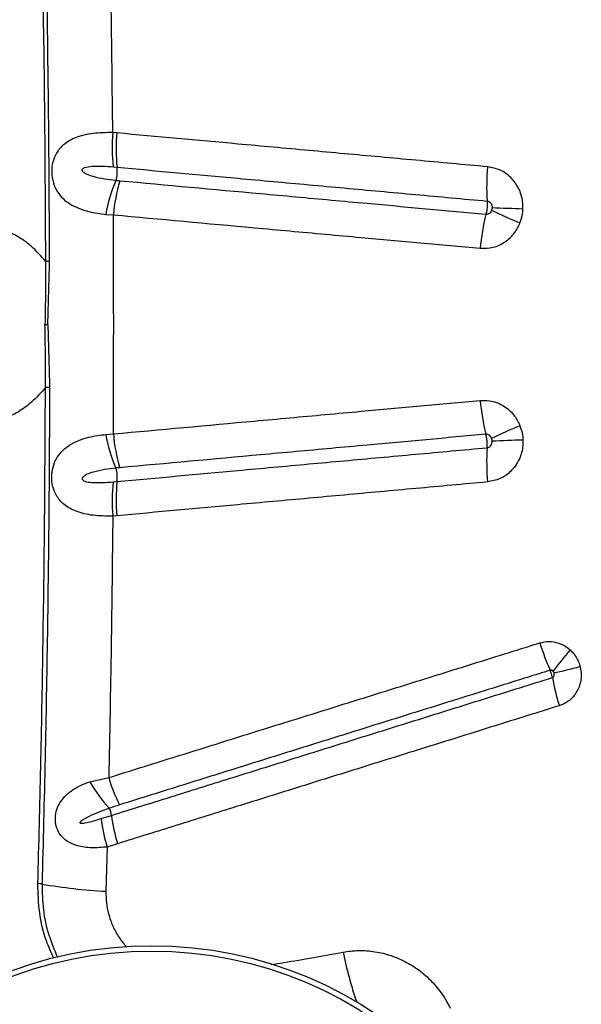
# Model space of a CAD drawing. Units: millimetres. Extents: x 188 to 343, y 160 to 316.
# Drawn here: x 259 to 261, y 207 to 210 of the extents above; entities that cross this region are included whole.
import ezdxf

# ---------------------------------------------------------------- set-up
doc = ezdxf.new("R2010")
doc.units = ezdxf.units.MM

msp = doc.modelspace()

# ---------------------------------------------------------------- linework, layer by layer
at = {"color": 7, "linetype": 'Continuous', "lineweight": 25}
for p, q in [((259.4431, 209.5214), (259.4333, 209.5223)), ((259.4341, 209.4386), (259.4439, 209.4377)), ((259.4164, 209.3226), (259.4347, 209.3214)), ((259.2677, 209.0538), (259.2746, 209.0538)), ((259.4164, 208.7849), (259.4347, 208.7861)), ((259.4341, 208.669), (259.4439, 208.6698)), ((259.4431, 208.5861), (259.4333, 208.5852)), ((259.3774, 207.9362), (259.4234, 207.9464)), ((259.4048, 207.8461), (259.4301, 207.854)), ((259.445, 207.7847), (259.4194, 207.7768)), ((259.4194, 207.7768), (259.4166, 207.6686))]:
    msp.add_line(p, q, dxfattribs=at)
at = {"color": 7, "linetype": 'Continuous', "lineweight": 25, "flags": 128}
msp.add_lwpolyline([(260.5745, 208.2169), (260.5658, 208.2147), (260.5571, 208.2126), (260.5487, 208.2106), (260.5406, 208.2086), (260.5327, 208.2066), (260.5251, 208.2048), (260.5179, 208.203), (260.511, 208.2013)], dxfattribs=at)
at = {"color": 7, "linetype": 'Continuous', "lineweight": 25}
for radius in [0.9819, 0.9687]:
    msp.add_circle((259.5278, 206.5538), radius, dxfattribs=at)
for centre, radius, start, end in [((259.8225, 209.4845), 0.3911, 174.4512, 186.7472), ((259.8331, 209.483), 0.3919, 174.3782, 186.648), ((259.362, 209.4284), 0.0824, 343.4058, 6.4477), ((260.8539, 209.3894), 0.5077, 174.4243, 183.8754), ((259.7616, 209.2642), 0.3502, 156.3139, 170.4013), ((259.8295, 209.2893), 0.3961, 163.1749, 175.3527), ((260.8819, 210.4088), 1.1969, 244.0593, 247.6945), ((260.018, 199.1694), 10.1746, 87.65214, 88.07692), ((260.8391, 209.197), 0.5104, 165.7881, 175.2108), ((259.2644, 209.9384), 0.7303, 270.3472, 271.1387), ((259.2644, 208.1691), 0.7303, 88.8613, 89.6528), ((260.8391, 208.9106), 0.5104, 184.7892, 194.2119), ((260.8819, 207.6987), 1.1969, 112.3055, 115.9407), ((259.7616, 208.8433), 0.3502, 189.5987, 203.6861), ((259.8295, 208.8182), 0.3961, 184.6473, 196.8251), ((260.018, 218.9381), 10.1746, 271.92308, 272.34786), ((260.8539, 208.7181), 0.5077, 176.1246, 185.5757), ((259.362, 208.6791), 0.0824, 353.5523, 16.5942), ((259.8225, 208.623), 0.3911, 173.2528, 185.5488), ((259.8331, 208.6245), 0.3919, 173.352, 185.6218), ((261.0065, 208.4373), 0.5544, 196.9524, 204.3419), ((261.1286, 207.7525), 0.7686, 138.8335, 143.8095), ((261.0424, 208.2849), 0.5437, 189.96, 197.4374), ((259.6658, 208.0979), 0.3306, 209.2763, 223.2109), ((259.8151, 208.0637), 0.4089, 196.6699, 206.7242), ((259.3753, 207.8472), 0.0552, 7.1311, 26.1438), ((259.7949, 207.892), 0.3928, 186.7062, 197.0597), ((259.822, 207.9021), 0.3949, 186.9977, 197.3002), ((259.2459, 207.6035), 0.0842, 80.01, 86.9207), ((259.483, 208.9484), 1.2815, 260.0021, 267.0308)]:
    msp.add_arc(centre, radius, start, end, dxfattribs=at)
at = {"color": 8, "linetype": 'Continuous', "lineweight": 25}
msp.add_arc((260.8681, 207.6913), 0.889, 191.1025, 199.2525, dxfattribs=at)
at = {"color": 7, "linetype": 'Continuous', "lineweight": 25}
for points, knots in [([(259.2504, 210.42), (259.2529, 210.3247), (259.2578, 210.1339), (259.2632, 209.8364), (259.2673, 209.5278), (259.2683, 209.3147), (259.2689, 209.2081)], [0, 0, 0, 0, 0.236726, 0.473578, 0.736702, 1, 1, 1, 1]), ([(259.279, 209.2082), (259.2785, 209.3082), (259.2775, 209.5082), (259.2737, 209.8105), (259.2683, 210.115), (259.2631, 210.3191), (259.2605, 210.4212)], [0, 0, 0, 0, 0.246793, 0.493729, 0.746788, 1, 1, 1, 1]), ([(259.4333, 209.5223), (259.4321, 209.6289), (259.4298, 209.8421), (259.4255, 210.0547), (259.4234, 210.1611)], [0, 0, 0, 0, 0.499839, 1, 1, 1, 1]), ([(259.4333, 209.5223), (259.4168, 209.5222), (259.3846, 209.522), (259.3445, 209.5123), (259.3187, 209.4984), (259.3038, 209.484), (259.2943, 209.4709), (259.2884, 209.457), (259.2846, 209.4404), (259.2837, 209.4263), (259.2857, 209.407), (259.2905, 209.3913), (259.2996, 209.3745), (259.3114, 209.3605), (259.3289, 209.3472), (259.3501, 209.3368), (259.3789, 209.3275), (259.4023, 209.3244), (259.4164, 209.3226)], [0, 0, 0, 0, 0.117164, 0.229956, 0.325421, 0.365208, 0.404919, 0.456853, 0.475728, 0.522747, 0.548182, 0.605307, 0.638905, 0.698554, 0.758382, 0.827278, 0.896221, 1, 1, 1, 1]), ([(260.3486, 209.4388), (260.2901, 209.4441), (260.1732, 209.4548), (260.0279, 209.468), (259.883, 209.4813), (259.6971, 209.4982), (259.5415, 209.5125), (259.4431, 209.5214)], [0, 0, 0, 0, 0.1916071, 0.383214, 0.4790153, 0.6706222, 1, 1, 1, 1]), ([(259.441, 209.4049), (259.4316, 209.406), (259.413, 209.4082), (259.3889, 209.4134), (259.3716, 209.4192), (259.3629, 209.4242), (259.3598, 209.4276), (259.3588, 209.4293), (259.3585, 209.4308), (259.3587, 209.4321), (259.3594, 209.4334), (259.3613, 209.4354), (259.3689, 209.4388), (259.3849, 209.4405), (259.408, 209.4408), (259.4254, 209.4393), (259.4341, 209.4386)], [0, 0, 0, 0, 0.166737, 0.33329, 0.441999, 0.496575, 0.51147, 0.521658, 0.528974, 0.536332, 0.543, 0.554743, 0.584455, 0.69171, 0.845754, 1, 1, 1, 1]), ([(259.4439, 209.4377), (259.542, 209.4287), (259.6973, 209.4145), (259.8828, 209.3976), (260.0273, 209.3844), (260.1724, 209.3711), (260.289, 209.3604), (260.3473, 209.3551)], [0, 0, 0, 0, 0.329375, 0.520984, 0.616786, 0.808393, 1, 1, 1, 1]), ([(260.4348, 209.3355), (260.4348, 209.3418), (260.4346, 209.3592), (260.4258, 209.3868), (260.4065, 209.4134), (260.3799, 209.4327), (260.359, 209.4367), (260.3486, 209.4388)], [0, 0, 0, 0, 0.125311, 0.346838, 0.565488, 0.782727, 1, 1, 1, 1]), ([(259.4504, 209.4039), (259.4472, 209.4042), (259.4441, 209.4045), (259.441, 209.4049), (259.441, 209.4049)], [0, 0, 0, 0, 0.99994, 1, 1, 1, 1]), ([(260.3443, 209.3223), (260.2958, 209.3267), (260.1988, 209.3356), (260.0732, 209.347), (259.9382, 209.3594), (259.7361, 209.3778), (259.5647, 209.3935), (259.4504, 209.4039)], [0, 0, 0, 0, 0.161071, 0.322113, 0.418946, 0.612623, 1, 1, 1, 1]), ([(260.3473, 209.3551), (260.3474, 209.353), (260.3477, 209.3478), (260.3473, 209.3398), (260.3463, 209.3311), (260.3452, 209.3256), (260.3444, 209.3225), (260.3443, 209.3223)], [0, 0, 0, 0, 0.21057, 0.4999293, 0.6810306, 0.9703856, 1, 1, 1, 1]), ([(260.3473, 209.3551), (260.3488, 209.3548), (260.3518, 209.3542), (260.3556, 209.3511), (260.3583, 209.3467), (260.3595, 209.3422), (260.3595, 209.3394), (260.3595, 209.3383)], [0, 0, 0, 0, 0.20051, 0.406938, 0.62615, 0.862165, 1, 1, 1, 1]), ([(260.3583, 209.3325), (260.3578, 209.3312), (260.3565, 209.3282), (260.3532, 209.3247), (260.3489, 209.3224), (260.3459, 209.3223), (260.3443, 209.3223)], [0, 0, 0, 0, 0.2354884, 0.503051, 0.7551243, 1, 1, 1, 1]), ([(260.3595, 209.3383), (260.3594, 209.338), (260.3593, 209.3361), (260.3588, 209.3342), (260.3583, 209.3325)], [0, 0, 0, 0, 0.144099, 1, 1, 1, 1]), ([(260.4276, 209.3015), (260.4306, 209.3111), (260.4341, 209.3222), (260.4348, 209.3338), (260.4348, 209.3355)], [0, 0, 0, 0, 0.856658, 1, 1, 1, 1]), ([(259.4347, 208.7861), (259.4351, 208.8753), (259.4358, 209.0537), (259.4351, 209.2322), (259.4347, 209.3214)], [0, 0, 0, 0, 0.499887, 1, 1, 1, 1]), ([(259.4347, 209.3214), (259.5492, 209.3109), (259.721, 209.2952), (259.9235, 209.2767), (260.0588, 209.2644), (260.1847, 209.2529), (260.2819, 209.244), (260.3305, 209.2396)], [0, 0, 0, 0, 0.387377, 0.581049, 0.677883, 0.838928, 1, 1, 1, 1]), ([(260.3305, 209.2396), (260.3412, 209.2397), (260.3624, 209.2399), (260.3919, 209.254), (260.4148, 209.2752), (260.4236, 209.2933), (260.4276, 209.3015)], [0, 0, 0, 0, 0.260173, 0.520364, 0.782146, 1, 1, 1, 1]), ([(259.2689, 209.2081), (259.2579, 209.2207), (259.2382, 209.2434), (259.2028, 209.2682), (259.1628, 209.2882), (259.1321, 209.294), (259.1145, 209.2974)], [0, 0, 0, 0, 0.267296, 0.481651, 0.702119, 1, 1, 1, 1]), ([(259.2689, 209.2081), (259.269, 209.1824), (259.2692, 209.1309), (259.2682, 209.0795), (259.2677, 209.0538)], [0, 0, 0, 0, 0.4996461, 1, 1, 1, 1]), ([(259.2746, 209.0538), (259.2754, 209.0795), (259.277, 209.131), (259.2783, 209.1825), (259.279, 209.2082)], [0, 0, 0, 0, 0.500138, 1, 1, 1, 1]), ([(259.2689, 208.8994), (259.269, 208.9252), (259.2692, 208.9766), (259.2682, 209.028), (259.2677, 209.0538)], [0, 0, 0, 0, 0.499646, 1, 1, 1, 1]), ([(259.2746, 209.0538), (259.2754, 209.028), (259.277, 208.9766), (259.2783, 208.9251), (259.279, 208.8993)], [0, 0, 0, 0, 0.500138, 1, 1, 1, 1]), ([(259.2689, 208.8994), (259.2579, 208.8868), (259.2382, 208.8641), (259.2028, 208.8393), (259.1628, 208.8194), (259.1321, 208.8135), (259.1145, 208.8102)], [0, 0, 0, 0, 0.267296, 0.481651, 0.702119, 1, 1, 1, 1]), ([(259.2504, 207.6875), (259.2529, 207.7829), (259.2578, 207.9736), (259.2632, 208.2711), (259.2673, 208.5797), (259.2683, 208.7929), (259.2689, 208.8994)], [0, 0, 0, 0, 0.2367263, 0.4735783, 0.7367024, 1, 1, 1, 1]), ([(259.279, 208.8993), (259.2785, 208.7993), (259.2775, 208.5993), (259.2737, 208.297), (259.2683, 207.9925), (259.2631, 207.7884), (259.2605, 207.6864)], [0, 0, 0, 0, 0.246793, 0.493729, 0.746788, 1, 1, 1, 1]), ([(259.4347, 208.7861), (259.5492, 208.7966), (259.721, 208.8123), (259.9235, 208.8308), (260.0588, 208.8431), (260.1847, 208.8546), (260.2819, 208.8635), (260.3305, 208.868)], [0, 0, 0, 0, 0.387377, 0.581049, 0.677883, 0.838928, 1, 1, 1, 1]), ([(260.3305, 208.868), (260.3412, 208.8678), (260.3624, 208.8676), (260.3919, 208.8535), (260.4148, 208.8323), (260.4236, 208.8142), (260.4276, 208.806)], [0, 0, 0, 0, 0.260173, 0.520364, 0.782146, 1, 1, 1, 1]), ([(260.4276, 208.806), (260.4306, 208.7965), (260.4341, 208.7853), (260.4348, 208.7737), (260.4348, 208.772)], [0, 0, 0, 0, 0.856658, 1, 1, 1, 1]), ([(259.4333, 208.5852), (259.4168, 208.5853), (259.3846, 208.5855), (259.3445, 208.5952), (259.3187, 208.6091), (259.3038, 208.6235), (259.2943, 208.6366), (259.2884, 208.6505), (259.2846, 208.6671), (259.2837, 208.6812), (259.2857, 208.7005), (259.2905, 208.7162), (259.2996, 208.733), (259.3114, 208.747), (259.3289, 208.7603), (259.3501, 208.7707), (259.3789, 208.78), (259.4023, 208.7831), (259.4164, 208.7849)], [0, 0, 0, 0, 0.117164, 0.229956, 0.325421, 0.365208, 0.404919, 0.456853, 0.475728, 0.522747, 0.548182, 0.605307, 0.638905, 0.698554, 0.758382, 0.827278, 0.896221, 1, 1, 1, 1]), ([(260.3443, 208.7853), (260.2958, 208.7808), (260.1988, 208.772), (260.0732, 208.7605), (259.9382, 208.7481), (259.7361, 208.7297), (259.5647, 208.714), (259.4504, 208.7036)], [0, 0, 0, 0, 0.161071, 0.322113, 0.418946, 0.612623, 1, 1, 1, 1]), ([(260.3583, 208.775), (260.3578, 208.7764), (260.3565, 208.7793), (260.3532, 208.7828), (260.3489, 208.7852), (260.3459, 208.7852), (260.3443, 208.7853)], [0, 0, 0, 0, 0.235488, 0.503051, 0.755124, 1, 1, 1, 1]), ([(260.3473, 208.7524), (260.3474, 208.7546), (260.3477, 208.7597), (260.3473, 208.7677), (260.3463, 208.7764), (260.3452, 208.7819), (260.3444, 208.785), (260.3443, 208.7853)], [0, 0, 0, 0, 0.21057, 0.4999293, 0.6810306, 0.9703856, 1, 1, 1, 1]), ([(260.4348, 208.772), (260.4348, 208.7657), (260.4346, 208.7483), (260.4258, 208.7208), (260.4065, 208.6941), (260.3799, 208.6748), (260.359, 208.6708), (260.3486, 208.6688)], [0, 0, 0, 0, 0.125311, 0.346838, 0.565488, 0.782727, 1, 1, 1, 1]), ([(260.3595, 208.7692), (260.3594, 208.7695), (260.3593, 208.7715), (260.3588, 208.7734), (260.3583, 208.775)], [0, 0, 0, 0, 0.144099, 1, 1, 1, 1]), ([(259.4439, 208.6698), (259.542, 208.6788), (259.6973, 208.693), (259.8828, 208.71), (260.0273, 208.7232), (260.1724, 208.7364), (260.289, 208.7471), (260.3473, 208.7524)], [0, 0, 0, 0, 0.3293751, 0.5209839, 0.6167858, 0.8083929, 1, 1, 1, 1]), ([(260.3473, 208.7524), (260.3488, 208.7527), (260.3518, 208.7533), (260.3556, 208.7564), (260.3583, 208.7608), (260.3595, 208.7653), (260.3595, 208.7682), (260.3595, 208.7692)], [0, 0, 0, 0, 0.20051, 0.406938, 0.62615, 0.862165, 1, 1, 1, 1]), ([(259.441, 208.7026), (259.4316, 208.7015), (259.413, 208.6993), (259.3889, 208.6941), (259.3716, 208.6883), (259.3629, 208.6833), (259.3598, 208.6799), (259.3588, 208.6782), (259.3585, 208.6767), (259.3587, 208.6754), (259.3594, 208.6741), (259.3613, 208.6721), (259.3689, 208.6687), (259.3849, 208.667), (259.408, 208.6668), (259.4254, 208.6682), (259.4341, 208.669)], [0, 0, 0, 0, 0.166737, 0.33329, 0.441999, 0.496575, 0.51147, 0.521658, 0.528974, 0.536332, 0.543, 0.554743, 0.584455, 0.69171, 0.845754, 1, 1, 1, 1]), ([(259.4504, 208.7036), (259.4472, 208.7033), (259.4441, 208.703), (259.441, 208.7026), (259.441, 208.7026)], [0, 0, 0, 0, 0.99994, 1, 1, 1, 1]), ([(260.3486, 208.6688), (260.2901, 208.6634), (260.1732, 208.6527), (260.0279, 208.6395), (259.883, 208.6262), (259.6971, 208.6093), (259.5415, 208.5951), (259.4431, 208.5861)], [0, 0, 0, 0, 0.191607, 0.383214, 0.479015, 0.670622, 1, 1, 1, 1]), ([(259.4333, 208.5852), (259.4321, 208.4786), (259.4298, 208.2655), (259.4255, 208.0528), (259.4234, 207.9464)], [0, 0, 0, 0, 0.499839, 1, 1, 1, 1]), ([(259.4234, 207.9464), (259.475, 207.9626), (259.5782, 207.9948), (259.708, 208.0354), (259.8122, 208.068), (259.8905, 208.0925), (259.9689, 208.117), (260.0476, 208.1416), (260.1264, 208.1662), (260.2054, 208.1909), (260.2846, 208.2157), (260.3748, 208.2439), (260.4387, 208.2639), (260.4761, 208.2756)], [0, 0, 0, 0, 0.1491136, 0.29823, 0.3727879, 0.4473466, 0.5219058, 0.5964655, 0.6710257, 0.7455865, 0.8201478, 0.8947097, 1, 1, 1, 1]), ([(260.4761, 208.2756), (260.4831, 208.2772), (260.4985, 208.2805), (260.5229, 208.2762), (260.5403, 208.2669), (260.5484, 208.2598), (260.55, 208.2584)], [0, 0, 0, 0, 0.271933, 0.595764, 0.921341, 1, 1, 1, 1]), ([(260.55, 208.2584), (260.5538, 208.2545), (260.564, 208.244), (260.5713, 208.2289), (260.5741, 208.2185), (260.5745, 208.2169)], [0, 0, 0, 0, 0.3371408, 0.8983188, 1, 1, 1, 1]), ([(260.5013, 208.2087), (260.4639, 208.197), (260.4001, 208.1771), (260.31, 208.1489), (260.231, 208.1242), (260.1521, 208.0995), (260.0733, 208.0749), (259.9948, 208.0503), (259.9164, 208.0258), (259.8382, 208.0013), (259.7341, 207.9688), (259.6045, 207.9282), (259.5014, 207.896), (259.4499, 207.8798)], [0, 0, 0, 0, 0.105286, 0.179846, 0.254407, 0.328967, 0.403527, 0.478087, 0.552647, 0.627206, 0.701766, 0.850885, 1, 1, 1, 1]), ([(260.5083, 208.2063), (260.5082, 208.2065), (260.5074, 208.2073), (260.5058, 208.2085), (260.5034, 208.2092), (260.502, 208.2089), (260.5013, 208.2087)], [0, 0, 0, 0, 0.088303, 0.433135, 0.747647, 1, 1, 1, 1]), ([(260.5069, 208.1908), (260.5067, 208.1917), (260.5062, 208.1946), (260.5049, 208.1991), (260.5032, 208.2044), (260.502, 208.2072), (260.5013, 208.2087)], [0, 0, 0, 0, 0.154123, 0.499823, 0.716191, 1, 1, 1, 1]), ([(260.5069, 208.1908), (260.5074, 208.1911), (260.5088, 208.1917), (260.5104, 208.1936), (260.5113, 208.1962), (260.5115, 208.1989), (260.5111, 208.2006), (260.511, 208.2013)], [0, 0, 0, 0, 0.160176, 0.359989, 0.579341, 0.822751, 1, 1, 1, 1]), ([(260.511, 208.2013), (260.5109, 208.2015), (260.5106, 208.2027), (260.5098, 208.2045), (260.5087, 208.2059), (260.5083, 208.2063)], [0, 0, 0, 0, 0.104205, 0.673693, 1, 1, 1, 1]), ([(260.5745, 208.2169), (260.5756, 208.2108), (260.5783, 208.1959), (260.5745, 208.1717), (260.5626, 208.1482), (260.5448, 208.1306), (260.5303, 208.1247), (260.5236, 208.122)], [0, 0, 0, 0, 0.154524, 0.377571, 0.597645, 0.816333, 1, 1, 1, 1]), ([(259.4301, 207.854), (259.4782, 207.8691), (259.5746, 207.8992), (259.6974, 207.9376), (259.8239, 207.9772), (259.9281, 208.0098), (260.0327, 208.0425), (260.1113, 208.0671), (260.1901, 208.0918), (260.2691, 208.1165), (260.3482, 208.1412), (260.4274, 208.166), (260.4804, 208.1826), (260.5069, 208.1908)], [0, 0, 0, 0, 0.1361814, 0.2723451, 0.3451074, 0.490637, 0.5634015, 0.6361669, 0.7089328, 0.7816992, 0.854466, 0.927233, 1, 1, 1, 1]), ([(260.5236, 208.122), (260.4971, 208.1137), (260.4441, 208.0971), (260.3647, 208.0723), (260.2855, 208.0475), (260.2064, 208.0228), (260.1275, 207.9981), (260.0487, 207.9735), (259.9439, 207.9407), (259.8395, 207.9081), (259.7128, 207.8684), (259.5898, 207.83), (259.4933, 207.7998), (259.445, 207.7847)], [0, 0, 0, 0, 0.072768, 0.145534, 0.218301, 0.291066, 0.363831, 0.436596, 0.50936, 0.654888, 0.72765, 0.863814, 1, 1, 1, 1]), ([(259.4194, 207.7768), (259.4069, 207.7757), (259.3816, 207.7736), (259.3487, 207.7782), (259.3236, 207.7886), (259.3078, 207.8021), (259.2998, 207.8147), (259.295, 207.8272), (259.2928, 207.8395), (259.2933, 207.8564), (259.2977, 207.8729), (259.3069, 207.8899), (259.3196, 207.9048), (259.3364, 207.9177), (259.3556, 207.9284), (259.3701, 207.9336), (259.3774, 207.9362)], [0, 0, 0, 0, 0.119434, 0.241363, 0.338725, 0.409426, 0.461208, 0.484617, 0.533543, 0.569938, 0.633809, 0.690321, 0.765996, 0.841888, 0.920927, 1, 1, 1, 1]), ([(259.4249, 207.8715), (259.4165, 207.8685), (259.3997, 207.8623), (259.3792, 207.8535), (259.3653, 207.8464), (259.3586, 207.8422), (259.3556, 207.8399), (259.3541, 207.8384), (259.3534, 207.8375), (259.3531, 207.8367), (259.3531, 207.8362), (259.3532, 207.8358), (259.3535, 207.8355), (259.3544, 207.835), (259.3582, 207.8345), (259.3734, 207.8369), (259.3896, 207.8414), (259.403, 207.8456), (259.4048, 207.8461)], [0, 0, 0, 0, 0.199106, 0.398256, 0.497838, 0.547643, 0.572559, 0.58231, 0.592268, 0.597285, 0.599736, 0.602199, 0.605094, 0.609946, 0.624649, 0.691402, 0.956279, 1, 1, 1, 1]), ([(259.4499, 207.8798), (259.4415, 207.8771), (259.4331, 207.8744), (259.4249, 207.8715), (259.4249, 207.8715)], [0, 0, 0, 0, 0.999979, 1, 1, 1, 1]), ([(259.9958, 207.5201), (260.0081, 207.5218), (260.0339, 207.5253), (260.0737, 207.5221), (260.1134, 207.5125), (260.1512, 207.496), (260.1858, 207.4735), (260.2161, 207.4454), (260.2403, 207.415), (260.2521, 207.3929), (260.2573, 207.383)], [0, 0, 0, 0, 0.121088, 0.25147, 0.381846, 0.511122, 0.640392, 0.768312, 0.896228, 1, 1, 1, 1])]:
    msp.add_open_spline(points, degree=3, knots=knots, dxfattribs=at)
at = {"color": 8, "linetype": 'Continuous', "lineweight": 25}
for points, knots in [([(259.2895, 207.5051), (259.283, 207.519), (259.2666, 207.5544), (259.2524, 207.6165), (259.2511, 207.6638), (259.2504, 207.6875)], [0, 0, 0, 0, 0.243832, 0.621899, 1, 1, 1, 1]), ([(259.2605, 207.6864), (259.261, 207.6655), (259.2619, 207.6237), (259.2747, 207.5629), (259.2906, 207.5256), (259.2983, 207.5076)], [0, 0, 0, 0, 0.340807, 0.681588, 1, 1, 1, 1]), ([(259.4166, 207.6686), (259.4167, 207.6593), (259.417, 207.6407), (259.4226, 207.6119), (259.4329, 207.5831), (259.4476, 207.5555), (259.4607, 207.5398), (259.467, 207.5322)], [0, 0, 0, 0, 0.187306, 0.374589, 0.587243, 0.799935, 1, 1, 1, 1]), ([(259.8196, 207.4895), (259.83, 207.4912), (259.8885, 207.5005), (259.9473, 207.5113), (259.9958, 207.5201)], [0, 0, 0, 0, 0.17592, 1, 1, 1, 1])]:
    msp.add_open_spline(points, degree=3, knots=knots, dxfattribs=at)

doc.saveas('drawing.dxf')
